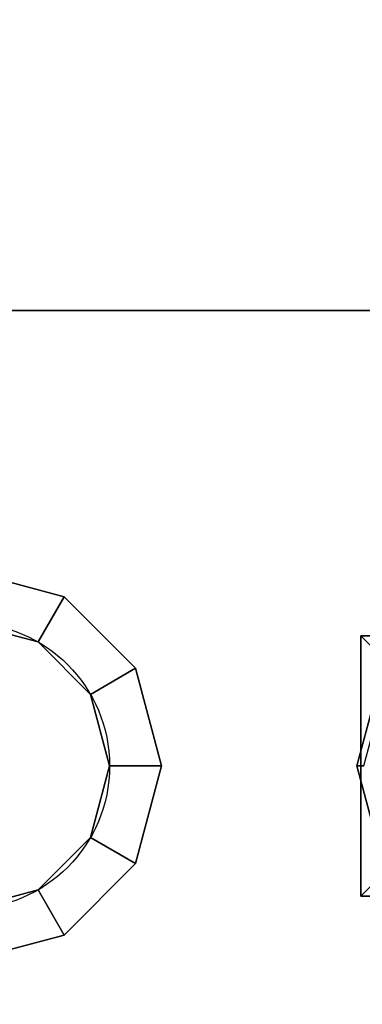
# Model space of a CAD drawing. Extents: x -1627 to -1442, y 243 to 341.
# Drawn here: x -1546 to -1546, y 313 to 314 of the extents above; entities that cross this region are included whole.
import ezdxf

# ---------------------------------------------------------------- set-up
doc = ezdxf.new("R2010")
doc.units = 0
doc.header["$LTSCALE"] = 96
doc.header["$MEASUREMENT"] = 0
for name, color, linetype in [('AFUWA-3-BTPT', 7, 'Continuous'), ('AFUWA-P', 7, 'Continuous'), ('AFUWK-3-TPLM-TH', 7, 'Continuous'), ('AFUWS-3-LGPT', 7, 'Continuous'), ('MAIN_FURN', 7, 'Continuous')]:
    doc.layers.add(name, color=color, linetype=linetype)

# ---------------------------------------------------------------- blocks, each defined once
blk = doc.blocks.new('ZN7230TP')
at = {"layer": 'AFUWK-3-TPLM-TH', "color": 42, "linetype": 'Continuous'}
for points, invisible_edges in [([(0, -30, 1), (72, 0, 1), (72, -30, 1)], 1), ([(0, 0, 1), (72, 0, 1), (0, -30, 1)], 2), ([(0, 0), (72, -30), (72, 0)], 1), ([(0, -30), (72, -30), (0, 0)], 2)]:
    blk.add_3dface(points, dxfattribs=dict(at, invisible_edges=invisible_edges))
blk = doc.blocks.new('ZN3028UL')
at = {"layer": 'AFUWS-3-LGPT', "color": 30, "linetype": 'Continuous'}
for points, invisible_edges in [([(3, -1.125, 27), (2.4375, -8, 27), (3, -28.875, 27)], 3), ([(3, -28.875, 27), (2.4375, -8, 27), (2.4375, -22, 27)], 15), ([(2.34375, -21.83762, 28), (2.34375, -8.16238, 28), (3, -8.4375, 28)], 15), ([(3, -21.5625, 28), (2.34375, -21.83762, 28), (3, -8.4375, 28)], 3)]:
    blk.add_3dface(points, dxfattribs=dict(at, invisible_edges=invisible_edges))
blk = doc.blocks.new('ZN2412MODLZ')
at = {"layer": 'AFUWA-3-BTPT', "color": 30, "linetype": 'Continuous'}
for points, invisible_edges in [([(20.5625, -1.125, 12), (20.8625, -1.75, 12), (20.5625, -4.75, 12)], 3), ([(20.875, -1.371, 12), (20.8625, -1.75, 12), (20.5625, -1.125, 12)], 15), ([(20.875, -1.125, 12), (20.875, -1.371, 12), (20.5625, -1.125, 12)], 2), ([(20.8125, -1.75, 11.892), (20.7875, -1.1625, 11.892), (20.5625, -1.125, 11.892)], 15), ([(20.5625, -4.75, 11.892), (20.8125, -1.75, 11.892), (20.5625, -1.125, 11.892)], 3), ([(20.5625, -4.75, 12), (20.5625, -1.125, 11.892), (20.5625, -1.125, 12)], 3), ([(20.5625, -4.75, 11.892), (20.5625, -1.125, 11.892), (20.5625, -4.75, 12)], 2), ([(21.4375, -1.125, 12), (21.1375, -1.75, 12), (21.125, -1.371, 12)], 15), ([(21.125, -1.125, 12), (21.4375, -1.125, 12), (21.125, -1.371, 12)], 2), ([(21.1375, -1.75, 12), (21.4375, -1.125, 12), (21.4375, -4.75, 12)], 13), ([(21.4375, -1.125, 11.892), (21.2125, -1.1625, 11.892), (21.1875, -1.75, 11.892)], 15), ([(21.1875, -1.75, 11.892), (21.4375, -4.75, 11.892), (21.4375, -1.125, 11.892)], 13), ([(20.8125, -1.75, 11.892), (20.81597, -1.26875, 11.892), (20.7875, -1.1625, 11.892)], 13), ([(21.2125, -1.1625, 11.892), (21.18403, -1.26875, 11.892), (21.1875, -1.75, 11.892)], 14), ([(20.83762, -1.65625, 11.892), (20.81597, -1.26875, 11.892), (20.8125, -1.75, 11.892)], 3), ([(20.89375, -1.34653, 11.892), (20.81597, -1.26875, 11.892), (20.83762, -1.65625, 11.892)], 14), ([(21.18403, -1.26875, 11.892), (21.10625, -1.34653, 11.892), (21.16238, -1.65625, 11.892)], 14), ([(21.1875, -1.75, 11.892), (21.18403, -1.26875, 11.892), (21.16238, -1.65625, 11.892)], 3), ([(20.89375, -1.34653, 11.892), (21, -1.375, 11.892), (20.8971, -1.34073, 11.863)], 2), ([(20.8971, -1.34073, 11.863), (21, -1.375, 11.892), (21, -1.3683, 11.863)], 1), ([(20.90625, -1.58762, 11.892), (20.89375, -1.34653, 11.892), (20.83762, -1.65625, 11.892)], 3), ([(20.875, -1.371, 12), (21.10587, -1.35187, 11.99619), (21.125, -1.371, 12)], 1), ([(20.89413, -1.35187, 11.99619), (21.10587, -1.35187, 11.99619), (20.875, -1.371, 12)], 2), ([(21, -1.375, 11.892), (20.89375, -1.34653, 11.892), (20.90625, -1.58762, 11.892)], 14), ([(21.10625, -1.34653, 11.892), (21, -1.375, 11.892), (21.09375, -1.58762, 11.892)], 14), ([(21, -1.375, 11.892), (21.10625, -1.34653, 11.892), (21, -1.3683, 11.863)], 2), ([(21.16238, -1.65625, 11.892), (21.10625, -1.34653, 11.892), (21.09375, -1.58762, 11.892)], 3), ([(20.875, -1.371, 12), (20.88092, -1.68125, 12), (20.8625, -1.75, 12)], 13), ([(20.93125, -1.63092, 12), (20.88092, -1.68125, 12), (20.875, -1.371, 12)], 14), ([(21, -1.6125, 12), (20.93125, -1.63092, 12), (20.875, -1.371, 12)], 14), ([(21.125, -1.371, 12), (21, -1.6125, 12), (20.875, -1.371, 12)], 3), ([(21.06875, -1.63092, 12), (21, -1.6125, 12), (21.125, -1.371, 12)], 14), ([(21.11908, -1.68125, 12), (21.06875, -1.63092, 12), (21.125, -1.371, 12)], 14), ([(21.125, -1.371, 12), (21.1375, -1.75, 12), (21.11908, -1.68125, 12)], 13), ([(21, -1.5625, 11.892), (21, -1.375, 11.892), (20.90625, -1.58762, 11.892)], 3), ([(21.09375, -1.58762, 11.892), (21, -1.375, 11.892), (21, -1.5625, 11.892)], 3), ([(21, -1.5625, 11.892), (20.90625, -1.58762, 11.892), (21, -1.6125, 12)], 2), ([(21.06875, -1.63092, 12), (21, -1.5625, 11.892), (21, -1.6125, 12)], 1), ([(21.09375, -1.58762, 11.892), (21, -1.5625, 11.892), (21.06875, -1.63092, 12)], 2), ([(20.90625, -1.58762, 11.892), (20.83762, -1.65625, 11.892), (20.93125, -1.63092, 12)], 2), ([(21, -1.6125, 12), (20.90625, -1.58762, 11.892), (20.93125, -1.63092, 12)], 1), ([(21.11908, -1.68125, 12), (21.09375, -1.58762, 11.892), (21.06875, -1.63092, 12)], 1), ([(21.16238, -1.65625, 11.892), (21.09375, -1.58762, 11.892), (21.11908, -1.68125, 12)], 2), ([(20.93125, -1.63092, 12), (20.83762, -1.65625, 11.892), (20.88092, -1.68125, 12)], 1), ([(20.83762, -1.65625, 11.892), (20.8125, -1.75, 11.892), (20.88092, -1.68125, 12)], 2), ([(21.1375, -1.75, 12), (21.16238, -1.65625, 11.892), (21.11908, -1.68125, 12)], 1), ([(21.1875, -1.75, 11.892), (21.16238, -1.65625, 11.892), (21.1375, -1.75, 12)], 2), ([(20.88092, -1.68125, 12), (20.8125, -1.75, 11.892), (20.8625, -1.75, 12)], 1)]:
    blk.add_3dface(points, dxfattribs=dict(at, invisible_edges=invisible_edges))
for points in [[(20.875, -1.125, 12), (20.89413, -1.35187, 11.99619), (20.875, -1.371, 12)], [(21.125, -1.371, 12), (21.10587, -1.35187, 11.99619), (21.125, -1.125, 12)]]:
    blk.add_3dface(points, dxfattribs=at)
at = {"layer": 'AFUWA-P', "color": 7, "linetype": 'Continuous'}
blk.add_line((20.5625, -0.75), (20.5625, -4.75), dxfattribs=at)
blk.add_circle((21, -1.75), 0.1375, dxfattribs=at)

msp = doc.modelspace()

# ---------------------------------------------------------------- block references
at = {"layer": 'MAIN_FURN', "color": 92, "linetype": 'Continuous'}
for name, p, rotation in [('ZN2412MODLZ', (-1544.28337, 334.6187, 16), 270), ('ZN3028UL', (-1543, 303), 180)]:
    msp.add_blockref(name, p, dxfattribs=dict(at, rotation=rotation))
msp.add_blockref('ZN7230TP', (-1615, 333, 28), dxfattribs=at)

doc.saveas('drawing.dxf')
